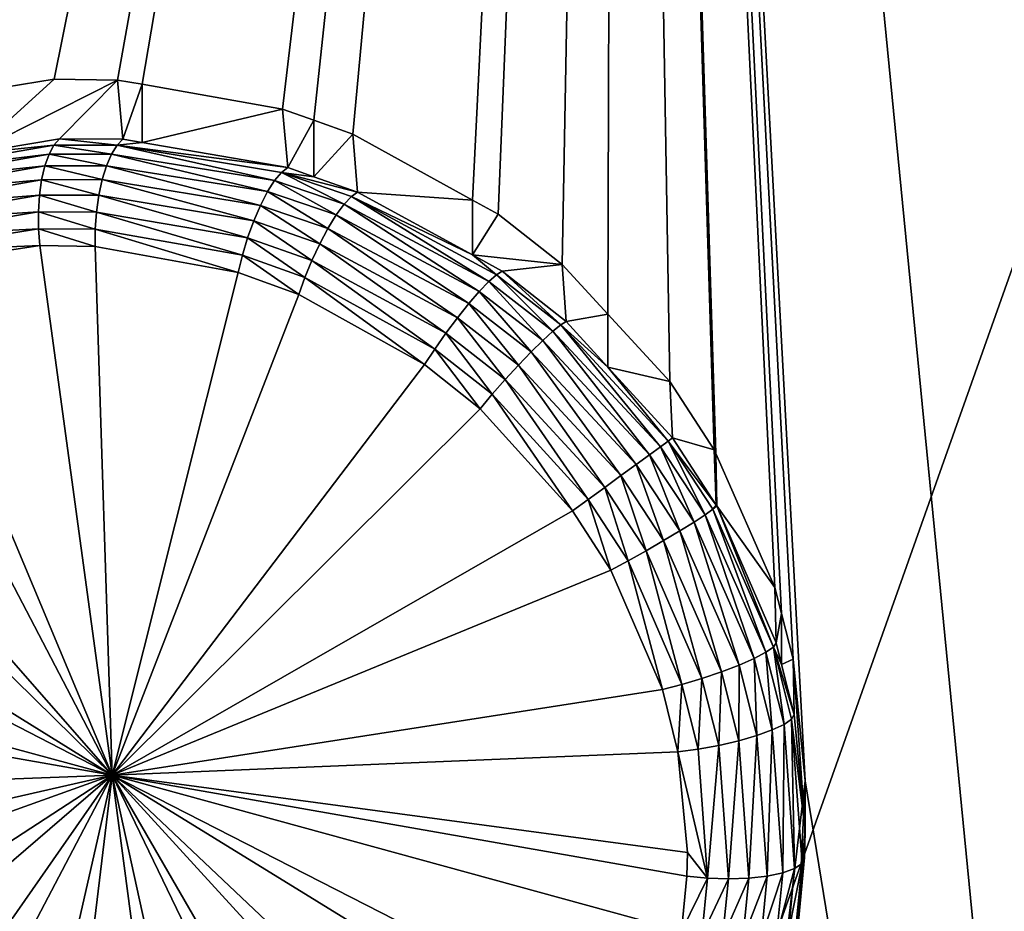
# Model space of a CAD drawing. Extents: x -143 to 155, y 0 to 257.
# Drawn here: x 83 to 85, y 216 to 218 of the extents above; entities that cross this region are included whole.
import ezdxf

# ---------------------------------------------------------------- set-up
doc = ezdxf.new("R2010")
doc.units = 0
doc.header["$MEASUREMENT"] = 0
doc.layers.get('0').update_dxf_attribs({"linetype": 'CONTINUOUS'})

msp = doc.modelspace()

# ---------------------------------------------------------------- linework, layer by layer
for points in [[(67.9112, 229.9474, 14.1501), (85.6793, 151.6106, -6.1133), (67.3794, 229.7648, 14.3902)], [(67.9112, 229.9474, 14.1501), (67.9188, 229.9501, 14.1466), (85.6793, 151.6106, -6.1133)], [(67.9188, 229.9501, 14.1466), (77.6611, 188.605, 3.3506), (85.6793, 151.6106, -6.1133)], [(85.1399, 151.4253, -5.8697), (67.1754, 229.6755, 14.5566), (67.3794, 229.7648, 14.3902)], [(85.1399, 151.4253, -5.8697), (67.3794, 229.7648, 14.3902), (85.2702, 151.4701, -5.9286)], [(67.3794, 229.7648, 14.3902), (85.6793, 151.6106, -6.1133), (85.6504, 151.6007, -6.1003)], [(67.3794, 229.7648, 14.3902), (85.6504, 151.6007, -6.1003), (85.2702, 151.4701, -5.9286)], [(84.9223, 151.3301, -5.6924), (66.9241, 229.5656, 14.7614), (67.1754, 229.6755, 14.5566)], [(84.9223, 151.3301, -5.6924), (67.1754, 229.6755, 14.5566), (85.1399, 151.4253, -5.8697)], [(84.6846, 151.2261, -5.4986), (66.5808, 229.3647, 15.2373), (66.9241, 229.5656, 14.7614)], [(84.6846, 151.2261, -5.4986), (66.9241, 229.5656, 14.7614), (84.9223, 151.3301, -5.6924)], [(66.5808, 229.3647, 15.2373), (84.3413, 151.0252, -5.0226), (66.453, 229.2489, 15.5727)], [(84.6153, 151.1856, -5.4026), (84.3688, 151.0413, -5.0608), (66.5808, 229.3647, 15.2373)], [(66.5808, 229.3647, 15.2373), (84.3688, 151.0413, -5.0608), (84.3413, 151.0252, -5.0226)], [(84.6153, 151.1856, -5.4026), (66.5808, 229.3647, 15.2373), (84.6846, 151.2261, -5.4986)], [(66.453, 229.2489, 15.5727), (84.2111, 150.9073, -4.681), (66.3706, 229.1743, 15.789)], [(66.453, 229.2489, 15.5727), (84.3413, 151.0252, -5.0226), (84.2111, 150.9073, -4.681)], [(66.3706, 229.1743, 15.789), (84.1311, 150.8349, -4.471), (66.3507, 229.126, 15.9582)], [(66.3706, 229.1743, 15.789), (84.2111, 150.9073, -4.681), (84.1311, 150.8349, -4.471)], [(66.3507, 229.126, 15.9582), (84.1108, 150.7857, -4.2986), (66.3059, 229.0172, 16.3397)], [(66.3507, 229.126, 15.9582), (84.1311, 150.8349, -4.471), (84.1108, 150.7857, -4.2986)], [(66.3059, 229.0172, 16.3397), (84.1108, 150.7857, -4.2986), (84.0665, 150.6779, -3.9207)], [(66.3059, 229.0172, 16.3397), (84.0665, 150.6779, -3.9207), (82.8504, 156.0415, -2.4934)], [(88.5347, 196.8827, 3.4403), (77.662, 196.6481, 5.0717), (88.5383, 227.3306, 10.7712)], [(88.5383, 227.3306, 10.7712), (77.662, 196.6481, 5.0717), (77.6656, 227.1781, 11.8345)], [(79.3197, 224.6083, 25.2268), (82.7985, 218.198, 24.9507), (84.2628, 224.5723, 26.9703)], [(82.7985, 218.198, 24.9507), (82.9845, 218.2281, 25.0318), (84.2628, 224.5723, 26.9703)], [(84.2628, 224.5723, 26.9703), (82.9845, 218.2281, 25.0318), (83.1285, 218.2265, 25.0869)], [(84.2628, 224.5723, 26.9703), (83.1285, 218.2265, 25.0869), (83.1843, 218.2167, 25.1055)], [(83.1843, 218.2167, 25.1055), (83.5032, 218.1602, 25.2115), (84.2628, 224.5723, 26.9703)], [(84.2628, 224.5723, 26.9703), (83.5032, 218.1602, 25.2115), (83.5737, 218.1351, 25.2313)], [(84.2628, 224.5723, 26.9703), (83.5737, 218.1351, 25.2313), (83.6624, 218.1035, 25.2561)], [(83.6624, 218.1035, 25.2561), (83.9343, 217.9539, 25.317), (84.2628, 224.5723, 26.9703)], [(84.2628, 224.5723, 26.9703), (83.9343, 217.9539, 25.317), (83.9922, 217.9221, 25.3299)], [(84.2628, 224.5723, 26.9703), (83.9922, 217.9221, 25.3299), (84.1381, 217.8072, 25.3528)], [(84.1381, 217.8072, 25.3528), (84.2415, 217.6945, 25.3605), (84.2628, 224.5723, 26.9703)], [(84.2628, 224.5723, 26.9703), (84.2415, 217.6945, 25.3605), (84.382, 217.5414, 25.3708)], [(85.5658, 211.2465, 23.9947), (86.0784, 221.7376, 26.9392), (84.2628, 224.5723, 26.9703)], [(84.2628, 224.5723, 26.9703), (84.382, 217.5414, 25.3708), (84.4833, 217.3863, 25.3661)], [(84.4833, 217.3863, 25.3661), (84.4869, 217.3783, 25.3652), (84.2628, 224.5723, 26.9703)], [(84.2628, 224.5723, 26.9703), (84.4869, 217.3783, 25.3652), (84.6208, 217.0741, 25.3319)], [(84.2628, 224.5723, 26.9703), (84.6208, 217.0741, 25.3319), (84.6359, 217.0147, 25.3213)], [(84.6359, 217.0147, 25.3213), (84.6624, 216.9107, 25.3028), (84.2628, 224.5723, 26.9703)], [(84.2628, 224.5723, 26.9703), (84.6624, 216.9107, 25.3028), (84.6893, 216.6347, 25.2375)], [(84.2628, 224.5723, 26.9703), (84.6893, 216.6347, 25.2375), (85.5658, 211.2465, 23.9947)], [(83.1285, 218.2265, 25.0869), (82.9845, 218.2281, 25.0318), (82.7984, 218.0597, 25.4857)], [(82.7984, 218.0597, 25.4857), (82.9845, 218.2281, 25.0318), (82.7985, 218.198, 24.9507)], [(82.9968, 218.0927, 25.5614), (83.1285, 218.2265, 25.0869), (82.7984, 218.0597, 25.4857)], [(83.1407, 218.092, 25.6089), (83.1285, 218.2265, 25.0869), (82.9968, 218.0927, 25.5614)], [(83.1407, 218.092, 25.6089), (83.1843, 218.2167, 25.1055), (83.1285, 218.2265, 25.0869)], [(83.1844, 218.0844, 25.6212), (83.1843, 218.2167, 25.1055), (83.1407, 218.092, 25.6089)], [(83.1844, 218.0844, 25.6212), (83.5032, 218.1602, 25.2115), (83.1843, 218.2167, 25.1055)], [(83.5148, 218.0275, 25.7143), (83.5032, 218.1602, 25.2115), (83.1844, 218.0844, 25.6212)], [(83.5148, 218.0275, 25.7143), (83.5737, 218.1351, 25.2313), (83.5032, 218.1602, 25.2115)], [(83.5737, 218.0069, 25.7278), (83.5737, 218.1351, 25.2313), (83.5148, 218.0275, 25.7143)], [(83.5737, 218.0069, 25.7278), (83.6624, 218.1035, 25.2561), (83.5737, 218.1351, 25.2313)], [(83.6734, 217.9718, 25.7507), (83.6624, 218.1035, 25.2561), (83.5737, 218.0069, 25.7278)], [(83.6734, 217.9718, 25.7507), (83.9343, 217.9539, 25.317), (83.6624, 218.1035, 25.2561)], [(82.984, 218.0786, 25.5949), (82.7984, 218.0597, 25.4857), (82.6202, 218.0158, 25.4528)], [(82.9727, 218.0578, 25.6253), (82.984, 218.0786, 25.5949), (82.6202, 218.0158, 25.4528)], [(82.984, 218.0786, 25.5949), (82.9968, 218.0927, 25.5614), (82.7984, 218.0597, 25.4857)], [(83.1146, 218.0584, 25.6747), (82.984, 218.0786, 25.5949), (82.9727, 218.0578, 25.6253)], [(83.1273, 218.0787, 25.6434), (82.9968, 218.0927, 25.5614), (82.984, 218.0786, 25.5949)], [(83.1146, 218.0584, 25.6747), (83.1273, 218.0787, 25.6434), (82.984, 218.0786, 25.5949)], [(83.1273, 218.0787, 25.6434), (83.1407, 218.092, 25.6089), (82.9968, 218.0927, 25.5614)], [(83.485, 217.9982, 25.7853), (83.1273, 218.0787, 25.6434), (83.1146, 218.0584, 25.6747)], [(83.1844, 218.0844, 25.6212), (83.1407, 218.092, 25.6089), (83.1273, 218.0787, 25.6434)], [(83.1273, 218.0787, 25.6434), (83.5148, 218.0275, 25.7143), (83.1844, 218.0844, 25.6212)], [(83.5006, 218.0167, 25.7516), (83.5148, 218.0275, 25.7143), (83.1273, 218.0787, 25.6434)], [(83.485, 217.9982, 25.7853), (83.5006, 218.0167, 25.7516), (83.1273, 218.0787, 25.6434)], [(82.9727, 218.0578, 25.6253), (82.6202, 218.0158, 25.4528), (82.6129, 217.9945, 25.4814)], [(82.9632, 218.0312, 25.6515), (82.9727, 218.0578, 25.6253), (82.6129, 217.9945, 25.4814)], [(83.1031, 218.0319, 25.7014), (82.9727, 218.0578, 25.6253), (82.9632, 218.0312, 25.6515)], [(83.1031, 218.0319, 25.7014), (83.1146, 218.0584, 25.6747), (82.9727, 218.0578, 25.6253)], [(83.4689, 217.9729, 25.8138), (83.1146, 218.0584, 25.6747), (83.1031, 218.0319, 25.7014)], [(83.4689, 217.9729, 25.8138), (83.485, 217.9982, 25.7853), (83.1146, 218.0584, 25.6747)], [(83.0933, 218.0003, 25.7227), (83.1031, 218.0319, 25.7014), (82.9632, 218.0312, 25.6515)], [(83.4529, 217.9418, 25.836), (83.1031, 218.0319, 25.7014), (83.0933, 218.0003, 25.7227)], [(83.4529, 217.9418, 25.836), (83.4689, 217.9729, 25.8138), (83.1031, 218.0319, 25.7014)], [(82.9632, 218.0312, 25.6515), (82.6129, 217.9945, 25.4814), (82.6086, 217.9685, 25.5065)], [(82.9558, 217.9998, 25.6726), (82.9632, 218.0312, 25.6515), (82.6086, 217.9685, 25.5065)], [(83.0933, 218.0003, 25.7227), (82.9632, 218.0312, 25.6515), (82.9558, 217.9998, 25.6726)], [(83.6428, 217.9444, 25.8241), (83.5006, 218.0167, 25.7516), (83.485, 217.9982, 25.7853)], [(83.5006, 218.0167, 25.7516), (83.5737, 218.0069, 25.7278), (83.5148, 218.0275, 25.7143)], [(83.6734, 217.9718, 25.7507), (83.5737, 218.0069, 25.7278), (83.5006, 218.0167, 25.7516)], [(83.6734, 217.9718, 25.7507), (83.5006, 218.0167, 25.7516), (83.6592, 217.9619, 25.7893)], [(83.6592, 217.9619, 25.7893), (83.5006, 218.0167, 25.7516), (83.6428, 217.9444, 25.8241)], [(82.9558, 217.9998, 25.6726), (82.6086, 217.9685, 25.5065), (82.6074, 217.9386, 25.5272)], [(82.9509, 217.9647, 25.6877), (82.9558, 217.9998, 25.6726), (82.6074, 217.9386, 25.5272)], [(83.0856, 217.9648, 25.7377), (82.9558, 217.9998, 25.6726), (82.9509, 217.9647, 25.6877)], [(83.0856, 217.9648, 25.7377), (83.0933, 218.0003, 25.7227), (82.9558, 217.9998, 25.6726)], [(83.4376, 217.9064, 25.8509), (83.0933, 218.0003, 25.7227), (83.0856, 217.9648, 25.7377)], [(83.4376, 217.9064, 25.8509), (83.4529, 217.9418, 25.836), (83.0933, 218.0003, 25.7227)], [(83.6248, 217.9199, 25.8535), (83.485, 217.9982, 25.7853), (83.4689, 217.9729, 25.8138)], [(83.6248, 217.9199, 25.8535), (83.6428, 217.9444, 25.8241), (83.485, 217.9982, 25.7853)], [(83.0802, 217.9267, 25.7458), (83.0856, 217.9648, 25.7377), (82.9509, 217.9647, 25.6877)], [(83.4237, 217.868, 25.858), (83.0856, 217.9648, 25.7377), (83.0802, 217.9267, 25.7458)], [(83.4237, 217.868, 25.858), (83.4376, 217.9064, 25.8509), (83.0856, 217.9648, 25.7377)], [(83.6061, 217.8895, 25.8763), (83.4689, 217.9729, 25.8138), (83.4529, 217.9418, 25.836)], [(83.6061, 217.8895, 25.8763), (83.6248, 217.9199, 25.8535), (83.4689, 217.9729, 25.8138)], [(83.6734, 217.9718, 25.7507), (83.6592, 217.9619, 25.7893), (83.9339, 217.8292, 25.7963)], [(83.9339, 217.8292, 25.7963), (83.9343, 217.9539, 25.317), (83.6734, 217.9718, 25.7507)], [(82.9509, 217.9647, 25.6877), (82.6074, 217.9386, 25.5272), (82.6094, 217.9059, 25.543)], [(82.9486, 217.9272, 25.6963), (82.9509, 217.9647, 25.6877), (82.6094, 217.9059, 25.543)], [(83.0802, 217.9267, 25.7458), (82.9509, 217.9647, 25.6877), (82.9486, 217.9272, 25.6963)], [(83.9497, 217.7465, 25.9183), (83.6428, 217.9444, 25.8241), (83.6248, 217.9199, 25.8535)], [(83.6592, 217.9619, 25.7893), (83.6428, 217.9444, 25.8241), (83.9711, 217.7687, 25.8868)], [(83.9711, 217.7687, 25.8868), (83.6428, 217.9444, 25.8241), (83.9497, 217.7465, 25.9183)], [(83.9339, 217.8292, 25.7963), (83.6592, 217.9619, 25.7893), (83.9887, 217.7841, 25.8495)], [(83.9711, 217.7687, 25.8868), (83.9887, 217.7841, 25.8495), (83.6592, 217.9619, 25.7893)], [(83.9339, 217.8292, 25.7963), (83.9922, 217.9221, 25.3299), (83.9343, 217.9539, 25.317)], [(82.9486, 217.9272, 25.6963), (82.6094, 217.9059, 25.543), (82.6145, 217.8713, 25.5532)], [(82.949, 217.8888, 25.6981), (82.9486, 217.9272, 25.6963), (82.6145, 217.8713, 25.5532)], [(83.0774, 217.8874, 25.7467), (83.0802, 217.9267, 25.7458), (82.9486, 217.9272, 25.6963)], [(83.0774, 217.8874, 25.7467), (82.9486, 217.9272, 25.6963), (82.949, 217.8888, 25.6981)], [(83.4118, 217.8283, 25.8568), (83.0802, 217.9267, 25.7458), (83.0774, 217.8874, 25.7467)], [(83.4118, 217.8283, 25.8568), (83.4237, 217.868, 25.858), (83.0802, 217.9267, 25.7458)], [(83.5875, 217.8547, 25.8913), (83.4529, 217.9418, 25.836), (83.4376, 217.9064, 25.8509)], [(83.5875, 217.8547, 25.8913), (83.6061, 217.8895, 25.8763), (83.4529, 217.9418, 25.836)], [(84.1381, 217.8072, 25.3528), (83.9922, 217.9221, 25.3299), (83.9339, 217.8292, 25.7963)], [(83.5698, 217.8169, 25.898), (83.4376, 217.9064, 25.8509), (83.4237, 217.868, 25.858)], [(83.5698, 217.8169, 25.898), (83.5875, 217.8547, 25.8913), (83.4376, 217.9064, 25.8509)], [(83.9256, 217.7187, 25.9424), (83.6248, 217.9199, 25.8535), (83.6061, 217.8895, 25.8763)], [(83.9256, 217.7187, 25.9424), (83.9497, 217.7465, 25.9183), (83.6248, 217.9199, 25.8535)], [(82.949, 217.8888, 25.6981), (82.6145, 217.8713, 25.5532), (82.6226, 217.8361, 25.5575)], [(82.9521, 217.8507, 25.693), (82.949, 217.8888, 25.6981), (82.6226, 217.8361, 25.5575)], [(83.0772, 217.8486, 25.7404), (83.0774, 217.8874, 25.7467), (82.949, 217.8888, 25.6981)], [(83.0772, 217.8486, 25.7404), (82.949, 217.8888, 25.6981), (82.9521, 217.8507, 25.693)], [(83.4025, 217.7891, 25.8474), (83.0774, 217.8874, 25.7467), (83.0772, 217.8486, 25.7404)], [(83.4025, 217.7891, 25.8474), (83.4118, 217.8283, 25.8568), (83.0774, 217.8874, 25.7467)], [(83.8999, 217.6865, 25.9581), (83.6061, 217.8895, 25.8763), (83.5875, 217.8547, 25.8913)], [(83.8999, 217.6865, 25.9581), (83.9256, 217.7187, 25.9424), (83.6061, 217.8895, 25.8763)], [(83.5538, 217.7778, 25.896), (83.4237, 217.868, 25.858), (83.4118, 217.8283, 25.8568)], [(83.5538, 217.7778, 25.896), (83.5698, 217.8169, 25.898), (83.4237, 217.868, 25.858)], [(83.8738, 217.6516, 25.9644), (83.5875, 217.8547, 25.8913), (83.5698, 217.8169, 25.898)], [(83.8738, 217.6516, 25.9644), (83.8999, 217.6865, 25.9581), (83.5875, 217.8547, 25.8913)], [(82.9521, 217.8507, 25.693), (82.6226, 217.8361, 25.5575), (82.6334, 217.8014, 25.5559)], [(82.9521, 217.8507, 25.693), (82.6334, 217.8014, 25.5559), (83.1163, 216.6474, 25.4235)], [(83.1163, 216.6474, 25.4235), (83.0772, 217.8486, 25.7404), (82.9521, 217.8507, 25.693)], [(83.1163, 216.6474, 25.4235), (83.4025, 217.7891, 25.8474), (83.0772, 217.8486, 25.7404)], [(83.5403, 217.7392, 25.8855), (83.4118, 217.8283, 25.8568), (83.4025, 217.7891, 25.8474)], [(83.5403, 217.7392, 25.8855), (83.5538, 217.7778, 25.896), (83.4118, 217.8283, 25.8568)], [(83.8487, 217.6155, 25.9612), (83.5698, 217.8169, 25.898), (83.5538, 217.7778, 25.896)], [(83.8487, 217.6155, 25.9612), (83.8738, 217.6516, 25.9644), (83.5698, 217.8169, 25.898)], [(83.9339, 217.8292, 25.7963), (83.9887, 217.7841, 25.8495), (84.0017, 217.7921, 25.8082)], [(83.9339, 217.8292, 25.7963), (84.0017, 217.7921, 25.8082), (84.1381, 217.8072, 25.3528)], [(83.1163, 216.6474, 25.4235), (82.6334, 217.8014, 25.5559), (82.5322, 217.7674, 25.5067)], [(83.5403, 217.7392, 25.8855), (83.4025, 217.7891, 25.8474), (83.1163, 216.6474, 25.4235)], [(84.0017, 217.7921, 25.8082), (83.9887, 217.7841, 25.8495), (84.1347, 217.6706, 25.8664)], [(84.1381, 217.8072, 25.3528), (84.0017, 217.7921, 25.8082), (84.1467, 217.678, 25.8239)], [(84.0017, 217.7921, 25.8082), (84.1347, 217.6706, 25.8664), (84.1467, 217.678, 25.8239)], [(84.1381, 217.8072, 25.3528), (84.1467, 217.678, 25.8239), (84.2415, 217.6945, 25.3605)], [(83.1163, 216.6474, 25.4235), (82.5322, 217.7674, 25.5067), (82.263, 217.6212, 25.359)], [(83.8256, 217.5801, 25.9486), (83.5538, 217.7778, 25.896), (83.5403, 217.7392, 25.8855)], [(83.8256, 217.5801, 25.9486), (83.8487, 217.6155, 25.9612), (83.5538, 217.7778, 25.896)], [(83.9711, 217.7687, 25.8868), (83.9497, 217.7465, 25.9183), (84.0941, 217.6352, 25.9374)], [(84.1168, 217.6561, 25.9049), (83.9887, 217.7841, 25.8495), (83.9711, 217.7687, 25.8868)], [(84.0941, 217.6352, 25.9374), (84.1168, 217.6561, 25.9049), (83.9711, 217.7687, 25.8868)], [(84.1168, 217.6561, 25.9049), (84.1347, 217.6706, 25.8664), (83.9887, 217.7841, 25.8495)], [(84.0675, 217.6091, 25.9624), (83.9497, 217.7465, 25.9183), (83.9256, 217.7187, 25.9424)], [(84.0941, 217.6352, 25.9374), (83.9497, 217.7465, 25.9183), (84.0675, 217.6091, 25.9624)], [(83.1163, 216.6474, 25.4235), (83.8256, 217.5801, 25.9486), (83.5403, 217.7392, 25.8855)], [(84.0386, 217.5789, 25.9784), (83.9256, 217.7187, 25.9424), (83.8999, 217.6865, 25.9581)], [(84.0386, 217.5789, 25.9784), (84.0675, 217.6091, 25.9624), (83.9256, 217.7187, 25.9424)], [(84.0086, 217.5461, 25.9848), (83.8999, 217.6865, 25.9581), (83.8738, 217.6516, 25.9644)], [(84.0086, 217.5461, 25.9848), (84.0386, 217.5789, 25.9784), (83.8999, 217.6865, 25.9581)], [(84.1467, 217.678, 25.8239), (84.1347, 217.6706, 25.8664), (84.2416, 217.5743, 25.8262)], [(84.2415, 217.6945, 25.3605), (84.1467, 217.678, 25.8239), (84.2416, 217.5743, 25.8262)], [(84.2415, 217.6945, 25.3605), (84.2416, 217.5743, 25.8262), (84.382, 217.5414, 25.3708)], [(84.3364, 217.3754, 25.9494), (84.1168, 217.6561, 25.9049), (84.0941, 217.6352, 25.9374)], [(84.3611, 217.3935, 25.915), (84.1347, 217.6706, 25.8664), (84.1168, 217.6561, 25.9049)], [(84.3364, 217.3754, 25.9494), (84.3611, 217.3935, 25.915), (84.1168, 217.6561, 25.9049)], [(84.2416, 217.5743, 25.8262), (84.1347, 217.6706, 25.8664), (84.3788, 217.4065, 25.8744)], [(84.3611, 217.3935, 25.915), (84.3788, 217.4065, 25.8744), (84.1347, 217.6706, 25.8664)], [(83.9791, 217.5126, 25.9813), (83.8738, 217.6516, 25.9644), (83.8487, 217.6155, 25.9612)], [(83.9791, 217.5126, 25.9813), (84.0086, 217.5461, 25.9848), (83.8738, 217.6516, 25.9644)], [(84.0941, 217.6352, 25.9374), (84.0675, 217.6091, 25.9624), (84.3059, 217.3531, 25.976)], [(84.3059, 217.3531, 25.976), (84.3364, 217.3754, 25.9494), (84.0941, 217.6352, 25.9374)], [(82.263, 217.6212, 25.359), (82.1868, 217.5604, 25.3112), (83.1163, 216.6474, 25.4235)], [(83.9516, 217.4798, 25.9679), (83.8487, 217.6155, 25.9612), (83.8256, 217.5801, 25.9486)], [(83.9516, 217.4798, 25.9679), (83.9791, 217.5126, 25.9813), (83.8487, 217.6155, 25.9612)], [(84.2713, 217.3279, 25.9932), (84.0675, 217.6091, 25.9624), (84.0386, 217.5789, 25.9784)], [(84.3059, 217.3531, 25.976), (84.0675, 217.6091, 25.9624), (84.2713, 217.3279, 25.9932)], [(83.1163, 216.6474, 25.4235), (83.9516, 217.4798, 25.9679), (83.8256, 217.5801, 25.9486)], [(84.2344, 217.3011, 26.0002), (84.0386, 217.5789, 25.9784), (84.0086, 217.5461, 25.9848)], [(84.2344, 217.3011, 26.0002), (84.2713, 217.3279, 25.9932), (84.0386, 217.5789, 25.9784)], [(84.3788, 217.4065, 25.8744), (84.3886, 217.4137, 25.8299), (84.2416, 217.5743, 25.8262)], [(84.382, 217.5414, 25.3708), (84.2416, 217.5743, 25.8262), (84.3886, 217.4137, 25.8299)], [(83.1163, 216.6474, 25.4235), (82.1868, 217.5604, 25.3112), (81.9952, 217.3433, 25.1719)], [(84.1972, 217.274, 25.9966), (84.0086, 217.5461, 25.9848), (83.9791, 217.5126, 25.9813)], [(84.1972, 217.274, 25.9966), (84.2344, 217.3011, 26.0002), (84.0086, 217.5461, 25.9848)], [(84.382, 217.5414, 25.3708), (84.3886, 217.4137, 25.8299), (84.4833, 217.3863, 25.3661)], [(84.1616, 217.2482, 25.9826), (83.9791, 217.5126, 25.9813), (83.9516, 217.4798, 25.9679)], [(84.1616, 217.2482, 25.9826), (84.1972, 217.274, 25.9966), (83.9791, 217.5126, 25.9813)], [(84.1616, 217.2482, 25.9826), (83.9516, 217.4798, 25.9679), (83.1163, 216.6474, 25.4235)], [(84.4628, 217.2391, 25.9068), (84.3788, 217.4065, 25.8744), (84.3611, 217.3935, 25.915)], [(84.3788, 217.4065, 25.8744), (84.4877, 217.2609, 25.8202), (84.3886, 217.4137, 25.8299)], [(84.4802, 217.2516, 25.8654), (84.4877, 217.2609, 25.8202), (84.3788, 217.4065, 25.8744)], [(84.4628, 217.2391, 25.9068), (84.4802, 217.2516, 25.8654), (84.3788, 217.4065, 25.8744)], [(84.4833, 217.3863, 25.3661), (84.3886, 217.4137, 25.8299), (84.4877, 217.2609, 25.8202)], [(84.4373, 217.2225, 25.9422), (84.3611, 217.3935, 25.915), (84.3364, 217.3754, 25.9494)], [(84.4373, 217.2225, 25.9422), (84.4628, 217.2391, 25.9068), (84.3611, 217.3935, 25.915)], [(84.4833, 217.3863, 25.3661), (84.4877, 217.2609, 25.8202), (84.4869, 217.3783, 25.3652)], [(84.4052, 217.2025, 25.9697), (84.3364, 217.3754, 25.9494), (84.3059, 217.3531, 25.976)], [(84.4052, 217.2025, 25.9697), (84.4373, 217.2225, 25.9422), (84.3364, 217.3754, 25.9494)], [(84.4869, 217.3783, 25.3652), (84.4877, 217.2609, 25.8202), (84.4887, 217.2593, 25.8201)], [(84.4869, 217.3783, 25.3652), (84.4887, 217.2593, 25.8201), (84.6208, 217.0741, 25.3319)], [(83.1163, 216.6474, 25.4235), (81.9952, 217.3433, 25.1719), (81.941, 217.2537, 25.1241)], [(84.3059, 217.3531, 25.976), (84.2713, 217.3279, 25.9932), (84.3682, 217.1805, 25.9876)], [(84.3682, 217.1805, 25.9876), (84.4052, 217.2025, 25.9697), (84.3059, 217.3531, 25.976)], [(84.3283, 217.1574, 25.9952), (84.2713, 217.3279, 25.9932), (84.2344, 217.3011, 26.0002)], [(84.3682, 217.1805, 25.9876), (84.2713, 217.3279, 25.9932), (84.3283, 217.1574, 25.9952)], [(84.2877, 217.1346, 25.9919), (84.2344, 217.3011, 26.0002), (84.1972, 217.274, 25.9966)], [(84.2877, 217.1346, 25.9919), (84.3283, 217.1574, 25.9952), (84.2344, 217.3011, 26.0002)], [(84.2486, 217.1133, 25.9779), (84.1972, 217.274, 25.9966), (84.1616, 217.2482, 25.9826)], [(84.2486, 217.1133, 25.9779), (84.2877, 217.1346, 25.9919), (84.1972, 217.274, 25.9966)], [(81.941, 217.2537, 25.1241), (81.8403, 216.9938, 25.0076), (83.1163, 216.6474, 25.4235)], [(84.6003, 216.9266, 25.8677), (84.4802, 217.2516, 25.8654), (84.4628, 217.2391, 25.9068)], [(84.4802, 217.2516, 25.8654), (84.4887, 217.2593, 25.8201), (84.4877, 217.2609, 25.8202)], [(84.6173, 216.9386, 25.8251), (84.4887, 217.2593, 25.8201), (84.4802, 217.2516, 25.8654)], [(84.6003, 216.9266, 25.8677), (84.6173, 216.9386, 25.8251), (84.4802, 217.2516, 25.8654)], [(84.6173, 216.9386, 25.8251), (84.6239, 216.948, 25.7791), (84.4887, 217.2593, 25.8201)], [(84.6208, 217.0741, 25.3319), (84.4887, 217.2593, 25.8201), (84.6239, 216.948, 25.7791)], [(83.1163, 216.6474, 25.4235), (84.2486, 217.1133, 25.9779), (84.1616, 217.2482, 25.9826)], [(84.574, 216.9127, 25.9046), (84.4628, 217.2391, 25.9068), (84.4373, 217.2225, 25.9422)], [(84.574, 216.9127, 25.9046), (84.6003, 216.9266, 25.8677), (84.4628, 217.2391, 25.9068)], [(84.5397, 216.8975, 25.9336), (84.4373, 217.2225, 25.9422), (84.4052, 217.2025, 25.9697)], [(84.5397, 216.8975, 25.9336), (84.574, 216.9127, 25.9046), (84.4373, 217.2225, 25.9422)], [(84.4994, 216.882, 25.9532), (84.4052, 217.2025, 25.9697), (84.3682, 217.1805, 25.9876)], [(84.4994, 216.882, 25.9532), (84.5397, 216.8975, 25.9336), (84.4052, 217.2025, 25.9697)], [(84.3682, 217.1805, 25.9876), (84.3283, 217.1574, 25.9952), (84.4553, 216.867, 25.9622)], [(84.4553, 216.867, 25.9622), (84.4994, 216.882, 25.9532), (84.3682, 217.1805, 25.9876)], [(84.4099, 216.8534, 25.9602), (84.3283, 217.1574, 25.9952), (84.2877, 217.1346, 25.9919)], [(84.4553, 216.867, 25.9622), (84.3283, 217.1574, 25.9952), (84.4099, 216.8534, 25.9602)], [(84.3658, 216.8419, 25.9473), (84.2877, 217.1346, 25.9919), (84.2486, 217.1133, 25.9779)], [(84.3658, 216.8419, 25.9473), (84.4099, 216.8534, 25.9602), (84.2877, 217.1346, 25.9919)], [(83.1163, 216.6474, 25.4235), (84.3658, 216.8419, 25.9473), (84.2486, 217.1133, 25.9779)], [(84.6208, 217.0741, 25.3319), (84.6239, 216.948, 25.7791), (84.6359, 217.0147, 25.3213)], [(84.6359, 217.0147, 25.3213), (84.6239, 216.948, 25.7791), (84.6361, 216.8988, 25.7697)], [(84.6359, 217.0147, 25.3213), (84.6361, 216.8988, 25.7697), (84.6624, 216.9107, 25.3028)], [(83.1163, 216.6474, 25.4235), (81.8403, 216.9938, 25.0076), (81.8174, 216.876, 24.964)], [(84.6415, 216.7628, 25.837), (84.6173, 216.9386, 25.8251), (84.6003, 216.9266, 25.8677)], [(84.6173, 216.9386, 25.8251), (84.6361, 216.8988, 25.7697), (84.6239, 216.948, 25.7791)], [(84.6583, 216.7747, 25.794), (84.6643, 216.7852, 25.748), (84.6173, 216.9386, 25.8251)], [(84.6173, 216.9386, 25.8251), (84.6643, 216.7852, 25.748), (84.6361, 216.8988, 25.7697)], [(84.6415, 216.7628, 25.837), (84.6583, 216.7747, 25.794), (84.6173, 216.9386, 25.8251)], [(84.6149, 216.7502, 25.8744), (84.6003, 216.9266, 25.8677), (84.574, 216.9127, 25.9046)], [(84.6149, 216.7502, 25.8744), (84.6415, 216.7628, 25.837), (84.6003, 216.9266, 25.8677)], [(84.5386, 216.7256, 25.9247), (84.5397, 216.8975, 25.9336), (84.4994, 216.882, 25.9532)], [(84.5386, 216.7256, 25.9247), (84.5799, 216.7376, 25.9042), (84.5397, 216.8975, 25.9336)], [(84.5799, 216.7376, 25.9042), (84.574, 216.9127, 25.9046), (84.5397, 216.8975, 25.9336)], [(84.5799, 216.7376, 25.9042), (84.6149, 216.7502, 25.8744), (84.574, 216.9127, 25.9046)], [(84.6624, 216.9107, 25.3028), (84.6361, 216.8988, 25.7697), (84.6643, 216.7852, 25.748)], [(84.6893, 216.5226, 25.6848), (84.6893, 216.6347, 25.2375), (84.6624, 216.9107, 25.3028)], [(84.6624, 216.9107, 25.3028), (84.6643, 216.7852, 25.748), (84.6893, 216.5226, 25.6848)], [(83.1163, 216.6474, 25.4235), (81.8174, 216.876, 24.964), (81.8112, 216.5987, 24.8805)], [(84.4933, 216.7151, 25.9346), (84.4994, 216.882, 25.9532), (84.4553, 216.867, 25.9622)], [(84.4933, 216.7151, 25.9346), (84.5386, 216.7256, 25.9247), (84.4994, 216.882, 25.9532)], [(84.4008, 216.7003, 25.9216), (84.4099, 216.8534, 25.9602), (84.3658, 216.8419, 25.9473)], [(84.4464, 216.7065, 25.9336), (84.4099, 216.8534, 25.9602), (84.4008, 216.7003, 25.9216)], [(84.4553, 216.867, 25.9622), (84.4099, 216.8534, 25.9602), (84.4464, 216.7065, 25.9336)], [(84.4464, 216.7065, 25.9336), (84.4933, 216.7151, 25.9346), (84.4553, 216.867, 25.9622)], [(84.4008, 216.7003, 25.9216), (84.3658, 216.8419, 25.9473), (83.1163, 216.6474, 25.4235)], [(84.6583, 216.7747, 25.794), (84.6893, 216.5226, 25.6848), (84.6643, 216.7852, 25.748)], [(84.6388, 216.4257, 25.7944), (84.6415, 216.7628, 25.837), (84.6149, 216.7502, 25.8744)], [(84.6388, 216.4257, 25.7944), (84.6656, 216.4356, 25.7562), (84.6415, 216.7628, 25.837)], [(84.6656, 216.4356, 25.7562), (84.6583, 216.7747, 25.794), (84.6415, 216.7628, 25.837)], [(84.6824, 216.4473, 25.7131), (84.6893, 216.5226, 25.6848), (84.6583, 216.7747, 25.794)], [(84.6656, 216.4356, 25.7562), (84.6824, 216.4473, 25.7131), (84.6583, 216.7747, 25.794)], [(84.5615, 216.4135, 25.8479), (84.5799, 216.7376, 25.9042), (84.5386, 216.7256, 25.9247)], [(84.5615, 216.4135, 25.8479), (84.6034, 216.4182, 25.8255), (84.5799, 216.7376, 25.9042)], [(84.6034, 216.4182, 25.8255), (84.6149, 216.7502, 25.8744), (84.5799, 216.7376, 25.9042)], [(84.6034, 216.4182, 25.8255), (84.6388, 216.4257, 25.7944), (84.6149, 216.7502, 25.8744)], [(84.4677, 216.4135, 25.8615), (84.4933, 216.7151, 25.9346), (84.4464, 216.7065, 25.9336)], [(84.4677, 216.4135, 25.8615), (84.5154, 216.4119, 25.8601), (84.4933, 216.7151, 25.9346)], [(84.5154, 216.4119, 25.8601), (84.5386, 216.7256, 25.9247), (84.4933, 216.7151, 25.9346)], [(84.5154, 216.4119, 25.8601), (84.5615, 216.4135, 25.8479), (84.5386, 216.7256, 25.9247)], [(83.1163, 216.6474, 25.4235), (84.4223, 216.4722, 25.8673), (84.4008, 216.7003, 25.9216)], [(84.4464, 216.7065, 25.9336), (84.4008, 216.7003, 25.9216), (84.4677, 216.4135, 25.8615)], [(84.4677, 216.4135, 25.8615), (84.4008, 216.7003, 25.9216), (84.4223, 216.4722, 25.8673)], [(81.8112, 216.5987, 24.8805), (81.8567, 216.3608, 24.8298), (83.1163, 216.6474, 25.4235)], [(83.1163, 216.6474, 25.4235), (81.8567, 216.3608, 24.8298), (81.9087, 216.2145, 24.8086)], [(81.9087, 216.2145, 24.8086), (82.0526, 215.9549, 24.7924), (83.1163, 216.6474, 25.4235)], [(83.1163, 216.6474, 25.4235), (82.0526, 215.9549, 24.7924), (82.1573, 215.8224, 24.797)], [(83.1163, 216.6474, 25.4235), (82.1573, 215.8224, 24.797), (82.3921, 215.6091, 24.8317)], [(82.3921, 215.6091, 24.8317), (82.5253, 215.5221, 24.8611), (83.1163, 216.6474, 25.4235)], [(83.1163, 216.6474, 25.4235), (82.5253, 215.5221, 24.8611), (82.8293, 215.3888, 24.9464)], [(83.1163, 216.6474, 25.4235), (82.8293, 215.3888, 24.9464), (82.9602, 215.3549, 24.9895)], [(82.9602, 215.3549, 24.9895), (83.2907, 215.3266, 25.1135), (83.1163, 216.6474, 25.4235)], [(83.1163, 216.6474, 25.4235), (83.2907, 215.3266, 25.1135), (83.4036, 215.3356, 25.1609)], [(83.1163, 216.6474, 25.4235), (83.4036, 215.3356, 25.1609), (83.7113, 215.4146, 25.3038)], [(83.7113, 215.4146, 25.3038), (83.8037, 215.4564, 25.3515), (83.1163, 216.6474, 25.4235)], [(83.1163, 216.6474, 25.4235), (83.8037, 215.4564, 25.3515), (84.0507, 215.6246, 25.4935)], [(83.1163, 216.6474, 25.4235), (84.0507, 215.6246, 25.4935), (84.1224, 215.6949, 25.5404)], [(84.1224, 215.6949, 25.5404), (84.2878, 215.9261, 25.667), (83.1163, 216.6474, 25.4235)], [(83.1163, 216.6474, 25.4235), (84.2878, 215.9261, 25.667), (84.3345, 216.0247, 25.7118)], [(83.1163, 216.6474, 25.4235), (84.3345, 216.0247, 25.7118), (84.4091, 216.293, 25.8133)], [(84.4091, 216.293, 25.8133), (84.4212, 216.4182, 25.8521), (83.1163, 216.6474, 25.4235)], [(83.1163, 216.6474, 25.4235), (84.4212, 216.4182, 25.8521), (84.4223, 216.4722, 25.8673)], [(85.5658, 211.2465, 23.9947), (84.6893, 216.6347, 25.2375), (84.6516, 216.3152, 25.1359)], [(84.6743, 216.3159, 25.6238), (84.6516, 216.3152, 25.1359), (84.6893, 216.6347, 25.2375)], [(84.6743, 216.3159, 25.6238), (84.6893, 216.6347, 25.2375), (84.6881, 216.4603, 25.6675)], [(84.6881, 216.4603, 25.6675), (84.6893, 216.6347, 25.2375), (84.6893, 216.5193, 25.6839)], [(84.6893, 216.5193, 25.6839), (84.6893, 216.6347, 25.2375), (84.6893, 216.5226, 25.6848)], [(84.6824, 216.4473, 25.7131), (84.6893, 216.5193, 25.6839), (84.6893, 216.5226, 25.6848)], [(84.6881, 216.4603, 25.6675), (84.6893, 216.5193, 25.6839), (84.6824, 216.4473, 25.7131)], [(84.4677, 216.4135, 25.8615), (84.4223, 216.4722, 25.8673), (84.4212, 216.4182, 25.8521)], [(84.6514, 216.2902, 25.7119), (84.6683, 216.3019, 25.669), (84.6824, 216.4473, 25.7131)], [(84.6514, 216.2902, 25.7119), (84.6824, 216.4473, 25.7131), (84.6656, 216.4356, 25.7562)], [(84.6881, 216.4603, 25.6675), (84.6824, 216.4473, 25.7131), (84.6683, 216.3019, 25.669)], [(84.6683, 216.3019, 25.669), (84.6743, 216.3159, 25.6238), (84.6881, 216.4603, 25.6675)], [(84.5895, 216.2764, 25.782), (84.6246, 216.2816, 25.7504), (84.6388, 216.4257, 25.7944)], [(84.5895, 216.2764, 25.782), (84.6388, 216.4257, 25.7944), (84.6034, 216.4182, 25.8255)], [(84.6246, 216.2816, 25.7504), (84.6514, 216.2902, 25.7119), (84.6656, 216.4356, 25.7562)], [(84.6246, 216.2816, 25.7504), (84.6656, 216.4356, 25.7562), (84.6388, 216.4257, 25.7944)], [(84.4091, 216.293, 25.8133), (84.4677, 216.4135, 25.8615), (84.4212, 216.4182, 25.8521)], [(84.4091, 216.293, 25.8133), (84.4551, 216.2835, 25.8213), (84.4677, 216.4135, 25.8615)], [(84.4551, 216.2835, 25.8213), (84.5154, 216.4119, 25.8601), (84.4677, 216.4135, 25.8615)], [(84.4551, 216.2835, 25.8213), (84.5022, 216.2774, 25.8185), (84.5154, 216.4119, 25.8601)], [(84.5022, 216.2774, 25.8185), (84.5479, 216.275, 25.8052), (84.5615, 216.4135, 25.8479)], [(84.5022, 216.2774, 25.8185), (84.5615, 216.4135, 25.8479), (84.5154, 216.4119, 25.8601)], [(84.5479, 216.275, 25.8052), (84.5895, 216.2764, 25.782), (84.6034, 216.4182, 25.8255)], [(84.5479, 216.275, 25.8052), (84.6034, 216.4182, 25.8255), (84.5615, 216.4135, 25.8479)]]:
    msp.add_3dface(points)

doc.saveas('drawing.dxf')
